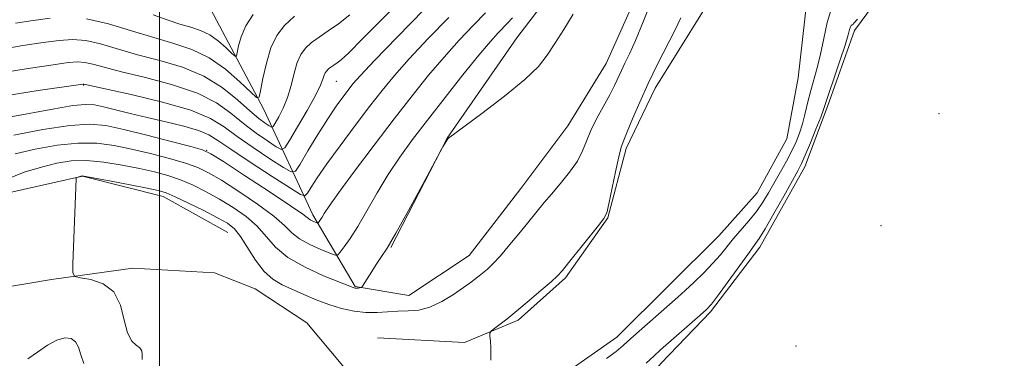
# Model space of a CAD drawing. Extents: x 2187300 to 2190200, y 347300 to 350200.
# Drawn here: x 2187977 to 2188137, y 348733 to 348788 of the extents above; entities that cross this region are included whole.
import ezdxf

# ---------------------------------------------------------------- set-up
doc = ezdxf.new("R2010")
doc.units = 0
doc.header["$MEASUREMENT"] = 0
doc.linetypes.add('rvrstm', pattern=[117.1, 50, -3.9, 0.5, -3.9, 0.5, -3.9, 0.5, -3.9, 50])
for name, color, linetype, lineweight in [('32000', 7, 'Continuous', 0), ('DTM HARD BREAKLINE', 7, 'Continuous', 0), ('DTM SPOT ELEVATION', 2, 'Continuous', 13), ('INDEX CONTOUR', 41, 'Continuous', 13), ('INTERMEDIATE CONTOUR', 44, 'Continuous', 0), ('STREAM - RIVER SINGLE LINE', 142, 'rvrstm', 0)]:
    doc.layers.add(name, color=color, linetype=linetype, lineweight=lineweight)

msp = doc.modelspace()

# ---------------------------------------------------------------- linework, layer by layer
at = {"layer": '32000', "flags": 128}
msp.add_lwpolyline([(2188000, 347500), (2188000, 350000)], dxfattribs=at)
at = {"layer": 'DTM HARD BREAKLINE'}
for points in [[(2188037.64, 348750.83, 1143.9), (2188046.77, 348768.62, 1144.01), (2188058.08, 348784.96, 1144.55), (2188067.56, 348797.3, 1144.44), (2188076.68, 348810, 1144.44), (2188082.17, 348822.35, 1144.08), (2188089.83, 348834.33, 1143.75), (2188097.86, 348845.22, 1143.75), (2188107.7, 348857.2, 1142.73), (2188118.27, 348866.99, 1141.82), (2188124.48, 348878.25, 1141.79), (2188124.5, 348886.25, 1141.82)], [(2188035.43, 348736.15, 1140.2), (2188049.61, 348735.39, 1140.27), (2188058.34, 348739.01, 1139.69), (2188066, 348745.9, 1139.76), (2188072.93, 348755.7, 1139.91), (2188075.87, 348766.96, 1139.66), (2188080.62, 348776.77, 1139.33), (2188088.28, 348789.12, 1138.96), (2188093.77, 348802.56, 1139.04), (2188097.07, 348815.64, 1138.89), (2188100.74, 348828.36, 1138.75), (2188106.59, 348841.44, 1138.35), (2188112.07, 348851.24, 1137.91), (2188117.53, 348857.41, 1137.44), (2188128.1, 348863.93, 1136.86)], [(2187989.21, 348724.63, 1145.07), (2188005.18, 348711.86, 1144.7), (2188016.09, 348709.29, 1144.56), (2188024.79, 348697.27, 1145.07), (2188029.87, 348693.26, 1144.74), (2188044.05, 348694.32, 1144.16), (2188051.7, 348700.84, 1143.76), (2188055.72, 348706.65, 1142.96), (2188060.82, 348712.82, 1143.1), (2188072.12, 348721.16, 1143.25), (2188081.6, 348732.05, 1142.74), (2188089.62, 348740.39, 1142.3), (2188097.64, 348750.92, 1142.56), (2188104.95, 348763.99, 1142.56), (2188108.6, 348773.8, 1142.3), (2188113, 348786.15, 1142.41), (2188122.12, 348798.5, 1142.01), (2188136.33, 348809.74, 1141.72), (2188143.6, 348810.81, 1141.58)], [(2187995.96, 348807.89, 1166.19), (2188008.28, 348789.68, 1162.3), (2188016.96, 348773.29, 1157.57), (2188024.92, 348756.18, 1148.52), (2188031.81, 348744.53, 1144.15), (2188040.53, 348743.06, 1142.95), (2188050.36, 348749.58, 1142.88), (2188058.75, 348760.47, 1142.95), (2188066.41, 348770.63, 1143.17), (2188072.62, 348780.8, 1143.14), (2188079.93, 348797.15, 1142.85), (2188086.15, 348811.68, 1142.59)], [(2187964.55, 348751.24, 1143.43), (2187972.93, 348759.22, 1142.77), (2187987.48, 348762.45, 1141.94), (2188000.57, 348759.15, 1141.39), (2188011.1, 348753.31, 1141.03)]]:
    msp.add_polyline3d(points, dxfattribs=at)
at = {"layer": 'DTM SPOT ELEVATION'}
for p in [(2187987.69, 348777.28, 1151.91), (2188028.78, 348777.9, 1153.07), (2188126.74, 348772.64, 1142.53), (2188007.66, 348766.68, 1148.05), (2188117.33, 348754.41, 1143.27), (2188103.49, 348734.83, 1142.52)]:
    msp.add_point(p, dxfattribs=at)
at = {"layer": 'INDEX CONTOUR'}
for points in [[(2188109.217, 348789.59, 1140), (2188108.58, 348787.453, 1140), (2188108.017, 348784.858, 1140), (2188107.482, 348782.281, 1140), (2188106.939, 348780.09, 1140), (2188105.892, 348776.394, 1140), (2188105.427, 348774.54, 1140), (2188104.988, 348772.697, 1140), (2188104.546, 348770.981, 1140), (2188104.067, 348769.463, 1140), (2188103.503, 348768.038, 1140), (2188102.8, 348766.551, 1140), (2188101.931, 348764.893, 1140), (2188100.962, 348763.137, 1140), (2188099.05, 348759.761, 1140), (2188098.105, 348758.212, 1140), (2188097.054, 348756.702, 1140), (2188095.844, 348755.202, 1140), (2188093.345, 348752.326, 1140), (2188091.207, 348749.682, 1140), (2188089.992, 348748.281, 1140), (2188088.515, 348746.75, 1140), (2188086.933, 348745.216, 1140), (2188085.468, 348743.85, 1140), (2188084.26, 348742.752, 1140), (2188076.645, 348736.041, 1140), (2188075.408, 348734.932, 1140), (2188074.246, 348733.959, 1140), (2188072.71, 348732.821, 1140)], [(2187975.799, 348772.09, 1150), (2187982.923, 348773.428, 1150), (2187985.924, 348773.929, 1150), (2187987.963, 348774.128, 1150), (2187989.427, 348774.045, 1150), (2187990.888, 348773.738, 1150), (2187995.219, 348772.664, 1150), (2187998.01, 348771.993, 1150), (2188001.041, 348771.289, 1150), (2188003.957, 348770.582, 1150), (2188006.353, 348769.896, 1150), (2188008.015, 348769.205, 1150), (2188009.511, 348768.276, 1150), (2188011.604, 348766.824, 1150), (2188014.767, 348764.713, 1150), (2188018.315, 348762.399, 1150), (2188021.276, 348760.487, 1150), (2188022.94, 348759.452, 1150), (2188023.658, 348759.245, 1150), (2188024.043, 348759.689, 1150), (2188024.635, 348760.656, 1150), (2188025.642, 348762.207, 1150), (2188027.199, 348764.452, 1150), (2188029.353, 348767.404, 1150), (2188031.804, 348770.676, 1150), (2188034.169, 348773.785, 1150), (2188036.201, 348776.405, 1150), (2188038.201, 348778.84, 1150), (2188040.61, 348781.552, 1150), (2188043.697, 348784.831, 1150), (2188047.052, 348788.284, 1150)], [(2187998.98, 348788.7, 1160), (2188001.235, 348787.86, 1160), (2188003.287, 348787.193, 1160), (2188005.078, 348786.669, 1160), (2188006.671, 348786.137, 1160), (2188008.157, 348785.419, 1160), (2188009.587, 348784.412, 1160), (2188010.846, 348783.319, 1160), (2188011.781, 348782.42, 1160), (2188012.294, 348781.952, 1160), (2188012.518, 348781.985, 1160), (2188012.649, 348782.549, 1160), (2188012.864, 348783.642, 1160), (2188013.29, 348785.14, 1160), (2188014.035, 348786.889, 1160), (2188015.208, 348788.758, 1160)], [(2188053.863, 348732.52, 1140), (2188053.903, 348733.466, 1140), (2188053.868, 348734.545, 1140), (2188053.799, 348735.6, 1140), (2188053.73, 348736.428, 1140), (2188053.715, 348736.902, 1140), (2188053.868, 348737.197, 1140), (2188054.322, 348737.569, 1140), (2188055.184, 348738.228, 1140), (2188056.457, 348739.225, 1140), (2188058.121, 348740.568, 1140), (2188060.1, 348742.21, 1140), (2188062.082, 348743.891, 1140), (2188063.701, 348745.294, 1140), (2188064.731, 348746.24, 1140), (2188065.511, 348747.089, 1140), (2188066.521, 348748.335, 1140), (2188071.374, 348754.412, 1140), (2188072.266, 348755.576, 1140), (2188072.725, 348756.509, 1140), (2188073.077, 348757.933, 1140), (2188074.152, 348763.145, 1140), (2188074.687, 348765.614, 1140), (2188075.093, 348767.195, 1140), (2188075.494, 348768.32, 1140), (2188076.063, 348769.674, 1140), (2188076.933, 348771.774, 1140), (2188078.086, 348774.494, 1140), (2188079.465, 348777.546, 1140), (2188080.99, 348780.656, 1140), (2188083.799, 348786.158, 1140), (2188084.781, 348788.226, 1140)]]:
    msp.add_polyline3d(points, dxfattribs=at)
at = {"layer": 'INTERMEDIATE CONTOUR'}
for points in [[(2187997.202, 348732.659, 1142), (2187997.188, 348733.465, 1142), (2187997.1, 348734.068, 1142), (2187996.802, 348734.53, 1142), (2187996.214, 348734.956, 1142), (2187995.479, 348735.647, 1142), (2187994.795, 348736.951, 1142), (2187994.27, 348739.055, 1142), (2187993.643, 348741.489, 1142), (2187992.559, 348743.621, 1142), (2187990.818, 348744.969, 1142), (2187988.831, 348745.655, 1142), (2187987.162, 348745.947, 1142), (2187986.234, 348746.153, 1142), (2187985.91, 348746.732, 1142), (2187985.911, 348748.181, 1142), (2187986.426, 348762.031, 1142), (2187986.47, 348762.207, 1142), (2187986.574, 348762.264, 1142), (2187987.186, 348762.461, 1142), (2187987.403, 348762.488, 1142), (2187988.018, 348762.408, 1142), (2187989.508, 348762.143, 1142), (2187992.128, 348761.655, 1142), (2187995.244, 348761.065, 1142), (2187997.999, 348760.531, 1142), (2187999.797, 348760.152, 1142), (2188001.082, 348759.759, 1142), (2188002.554, 348759.12, 1142), (2188004.706, 348758.085, 1142), (2188007.186, 348756.85, 1142), (2188009.435, 348755.692, 1142), (2188011.038, 348754.785, 1142), (2188012.18, 348753.885, 1142), (2188013.19, 348752.64, 1142), (2188015.625, 348748.789, 1142), (2188016.999, 348746.961, 1142), (2188018.419, 348745.682, 1142), (2188019.93, 348744.802, 1142), (2188023.456, 348743.22, 1142), (2188025.461, 348742.356, 1142), (2188027.536, 348741.566, 1142), (2188029.612, 348740.945, 1142), (2188031.639, 348740.52, 1142), (2188033.572, 348740.307, 1142), (2188035.381, 348740.297, 1142), (2188038.767, 348740.5, 1142), (2188040.436, 348740.541, 1142), (2188042.158, 348740.682, 1142), (2188043.978, 348741.139, 1142), (2188045.912, 348742.046, 1142), (2188047.803, 348743.212, 1142), (2188049.456, 348744.365, 1142), (2188050.731, 348745.291, 1142), (2188051.707, 348746.026, 1142), (2188052.521, 348746.666, 1142), (2188053.31, 348747.326, 1142), (2188054.227, 348748.198, 1142), (2188055.426, 348749.494, 1142), (2188056.987, 348751.324, 1142), (2188058.697, 348753.402, 1142), (2188062.563, 348758.171, 1142), (2188063.731, 348759.553, 1142), (2188065.171, 348761.234, 1142), (2188066.679, 348763.089, 1142), (2188067.957, 348764.912, 1142), (2188068.807, 348766.56, 1142), (2188069.426, 348768.15, 1142), (2188070.115, 348769.861, 1142), (2188071.083, 348771.806, 1142), (2188073.219, 348775.678, 1142), (2188073.993, 348777.202, 1142), (2188075.105, 348779.619, 1142), (2188075.685, 348780.814, 1142), (2188076.416, 348782.349, 1142), (2188077.389, 348784.544, 1142), (2188078.637, 348787.557, 1142), (2188082.729, 348797.749, 1142)], [(2187974.584, 348779.29, 1154), (2187979.009, 348780.038, 1154), (2187982.722, 348780.581, 1154), (2187985.174, 348780.919, 1154), (2187986.697, 348781.05, 1154), (2187987.847, 348780.97, 1154), (2187989.148, 348780.677, 1154), (2187991.008, 348780.17, 1154), (2187993.804, 348779.445, 1154), (2187997.713, 348778.501, 1154), (2188002.109, 348777.337, 1154), (2188006.162, 348775.953, 1154), (2188009.257, 348774.369, 1154), (2188011.608, 348772.682, 1154), (2188013.651, 348771.012, 1154), (2188015.694, 348769.473, 1154), (2188017.57, 348768.182, 1154), (2188018.995, 348767.252, 1154), (2188019.811, 348766.815, 1154), (2188020.367, 348767.081, 1154), (2188021.14, 348768.275, 1154), (2188022.451, 348770.472, 1154), (2188024.007, 348773.134, 1154), (2188025.361, 348775.569, 1154), (2188026.175, 348777.244, 1154), (2188026.566, 348778.256, 1154), (2188026.758, 348778.862, 1154), (2188026.946, 348779.285, 1154), (2188027.183, 348779.61, 1154), (2188027.491, 348779.891, 1154), (2188027.885, 348780.175, 1154), (2188028.355, 348780.492, 1154), (2188028.885, 348780.866, 1154), (2188029.549, 348781.403, 1154), (2188030.761, 348782.534, 1154), (2188033.024, 348784.772, 1154), (2188040.919, 348792.737, 1154)], [(2187975.222, 348775.597, 1152), (2187980.261, 348776.394, 1152), (2187987.532, 348777.426, 1152), (2187987.697, 348777.439, 1152), (2187995.399, 348775.737, 1152), (2188000.496, 348774.508, 1152), (2188005.119, 348773.172, 1152), (2188008.298, 348771.86, 1152), (2188010.518, 348770.488, 1152), (2188012.627, 348768.918, 1152), (2188015.23, 348767.092, 1152), (2188017.942, 348765.291, 1152), (2188020.136, 348763.87, 1152), (2188021.386, 348763.15, 1152), (2188022.093, 348763.296, 1152), (2188022.861, 348764.431, 1152), (2188024.142, 348766.562, 1152), (2188025.758, 348769.213, 1152), (2188027.375, 348771.789, 1152), (2188028.727, 348773.819, 1152), (2188029.802, 348775.329, 1152), (2188030.658, 348776.466, 1152), (2188031.442, 348777.457, 1152), (2188032.672, 348778.848, 1152), (2188034.956, 348781.266, 1152), (2188038.643, 348785.069, 1152), (2188043.034, 348789.54, 1152)], [(2187974.156, 348783.082, 1156), (2187977.783, 348783.693, 1156), (2187981.076, 348784.177, 1156), (2187983.687, 348784.531, 1156), (2187985.863, 348784.674, 1156), (2187987.998, 348784.501, 1156), (2187990.424, 348783.955, 1156), (2187996.442, 348782.214, 1156), (2188000.028, 348781.265, 1156), (2188003.723, 348780.167, 1156), (2188007.208, 348778.735, 1156), (2188010.215, 348776.878, 1156), (2188012.7, 348774.877, 1156), (2188014.675, 348773.105, 1156), (2188016.157, 348771.853, 1156), (2188017.198, 348771.074, 1156), (2188017.856, 348770.635, 1156), (2188018.214, 348770.443, 1156), (2188018.458, 348770.559, 1156), (2188018.798, 348771.085, 1156), (2188019.381, 348772.086, 1156), (2188020.11, 348773.508, 1156), (2188020.825, 348775.259, 1156), (2188021.409, 348777.226, 1156), (2188021.908, 348779.196, 1156), (2188022.41, 348780.932, 1156), (2188023.002, 348782.263, 1156), (2188023.75, 348783.288, 1156), (2188024.72, 348784.173, 1156), (2188025.96, 348785.069, 1156), (2188027.44, 348786.067, 1156), (2188029.112, 348787.244, 1156), (2188030.951, 348788.68, 1156)], [(2187975.068, 348761.9, 1144), (2187978.012, 348763.081, 1144), (2187980.797, 348763.94, 1144), (2187983.279, 348764.562, 1144), (2187985.637, 348764.929, 1144), (2187988.141, 348764.993, 1144), (2187990.966, 348764.74, 1144), (2187993.922, 348764.267, 1144), (2187996.727, 348763.701, 1144), (2187999.176, 348763.138, 1144), (2188001.349, 348762.54, 1144), (2188003.402, 348761.837, 1144), (2188005.467, 348760.969, 1144), (2188007.579, 348759.933, 1144), (2188009.751, 348758.736, 1144), (2188011.963, 348757.387, 1144), (2188014.07, 348755.904, 1144), (2188015.894, 348754.309, 1144), (2188018.872, 348750.91, 1144), (2188020.876, 348749.221, 1144), (2188023.66, 348747.63, 1144), (2188026.683, 348746.259, 1144), (2188031.512, 348744.323, 1144), (2188031.66, 348744.28, 1144), (2188031.828, 348744.254, 1144), (2188032.034, 348744.25, 1144), (2188032.286, 348744.267, 1144), (2188032.741, 348744.324, 1144), (2188032.868, 348744.364, 1144), (2188033.014, 348744.541, 1144), (2188034.503, 348746.948, 1144), (2188035.249, 348748.089, 1144), (2188036.016, 348749.206, 1144), (2188036.999, 348750.722, 1144), (2188038.451, 348753.183, 1144), (2188040.492, 348756.862, 1144), (2188042.698, 348760.94, 1144), (2188046.084, 348767.244, 1144), (2188046.889, 348768.545, 1144), (2188047.013, 348768.642, 1144), (2188052.433, 348772.657, 1144), (2188056.095, 348775.457, 1144), (2188059.393, 348778.163, 1144), (2188061.609, 348780.316, 1144), (2188063.05, 348782.146, 1144), (2188064.28, 348784.052, 1144), (2188065.725, 348786.324, 1144), (2188067.264, 348788.809, 1144)], [(2187976.29, 348769.124, 1148), (2187981.034, 348770.021, 1148), (2187985.408, 348770.693, 1148), (2187988.642, 348770.91, 1148), (2187991.279, 348770.673, 1148), (2187994.187, 348770.042, 1148), (2187997.934, 348769.112, 1148), (2188001.884, 348768.103, 1148), (2188005.098, 348767.27, 1148), (2188006.989, 348766.737, 1148), (2188008.366, 348766.1, 1148), (2188010.384, 348764.824, 1148), (2188013.811, 348762.59, 1148), (2188017.847, 348759.944, 1148), (2188021.302, 348757.645, 1148), (2188023.288, 348756.269, 1148), (2188024.473, 348755.372, 1148), (2188024.817, 348755.18, 1148), (2188025.19, 348755.012, 1148), (2188025.672, 348754.827, 1148), (2188025.761, 348754.836, 1148), (2188025.842, 348754.924, 1148), (2188026.175, 348755.383, 1148), (2188026.431, 348755.787, 1148), (2188026.801, 348756.399, 1148), (2188027.589, 348757.588, 1148), (2188029.159, 348759.79, 1148), (2188031.727, 348763.255, 1148), (2188034.909, 348767.475, 1148), (2188038.174, 348771.757, 1148), (2188041.106, 348775.547, 1148), (2188043.749, 348778.856, 1148), (2188046.264, 348781.837, 1148), (2188048.751, 348784.592, 1148), (2188051.071, 348787.028, 1148), (2188053.027, 348789.003, 1148)], [(2187976.536, 348766.114, 1146), (2187979.784, 348766.843, 1146), (2187983.336, 348767.475, 1146), (2187986.774, 348767.843, 1146), (2187989.804, 348767.825, 1146), (2187992.601, 348767.47, 1146), (2187995.458, 348766.872, 1146), (2187998.555, 348766.125, 1146), (2188001.616, 348765.321, 1146), (2188004.25, 348764.553, 1146), (2188006.228, 348763.853, 1146), (2188007.973, 348763.017, 1146), (2188010.068, 348761.78, 1146), (2188012.887, 348759.988, 1146), (2188015.958, 348757.924, 1146), (2188018.597, 348755.977, 1146), (2188020.333, 348754.446, 1146), (2188021.527, 348753.263, 1146), (2188022.756, 348752.265, 1146), (2188024.42, 348751.334, 1146), (2188026.229, 348750.523, 1146), (2188027.718, 348749.923, 1146), (2188028.563, 348749.622, 1146), (2188028.996, 348749.667, 1146), (2188029.388, 348750.095, 1146), (2188030.042, 348750.954, 1146), (2188031.002, 348752.318, 1146), (2188032.242, 348754.273, 1146), (2188033.732, 348756.837, 1146), (2188035.407, 348759.763, 1146), (2188037.199, 348762.741, 1146), (2188039.074, 348765.559, 1146), (2188041.151, 348768.41, 1146), (2188043.583, 348771.587, 1146), (2188046.426, 348775.24, 1146), (2188049.348, 348778.941, 1146), (2188051.917, 348782.122, 1146), (2188053.804, 348784.353, 1146), (2188055.09, 348785.773, 1146), (2188056.612, 348787.321, 1146), (2188057.374, 348788.182, 1146)], [(2187976.558, 348787.348, 1158), (2187979.43, 348787.773, 1158), (2187982.2, 348788.144, 1158)], [(2187988.148, 348788.033, 1158), (2187991.701, 348787.232, 1158), (2187995.454, 348786.114, 1158), (2187999.081, 348784.983, 1158), (2188002.334, 348784.036, 1158), (2188005.277, 348783.055, 1158), (2188008.05, 348781.714, 1158), (2188010.723, 348779.832, 1158), (2188013.078, 348777.788, 1158), (2188014.825, 348776.107, 1158), (2188015.782, 348775.231, 1158), (2188016.203, 348775.294, 1158), (2188016.447, 348776.349, 1158), (2188016.817, 348778.35, 1158), (2188017.373, 348780.855, 1158), (2188018.119, 348783.323, 1158), (2188019.074, 348785.336, 1158), (2188020.318, 348786.978, 1158), (2188021.949, 348788.455, 1158)], [(2188113.503, 348787.974, 1142), (2188112.984, 348787.381, 1142), (2188112.778, 348787.196, 1142), (2188112.626, 348787.095, 1142), (2188112.484, 348786.963, 1142), (2188112.356, 348786.736, 1142), (2188112.226, 348786.308, 1142), (2188111.977, 348785.419, 1142), (2188111.471, 348783.764, 1142), (2188110.636, 348781.22, 1142), (2188107.986, 348773.313, 1142), (2188107.515, 348772.053, 1142), (2188106.75, 348770.115, 1142), (2188105.84, 348767.865, 1142), (2188105.014, 348765.874, 1142), (2188104.413, 348764.517, 1142), (2188103.815, 348763.348, 1142), (2188101.509, 348759.22, 1142), (2188099.892, 348756.36, 1142), (2188098.465, 348753.887, 1142), (2188097.49, 348752.306, 1142), (2188096.689, 348751.156, 1142), (2188095.644, 348749.737, 1142), (2188090.763, 348742.964, 1142), (2188089.758, 348741.641, 1142), (2188088.972, 348740.782, 1142), (2188087.936, 348739.845, 1142), (2188081.475, 348734.193, 1142), (2188080.411, 348733.232, 1142), (2188079.143, 348732.039, 1142)], [(2187987.71, 348731.991, 1144), (2187987.18, 348733.419, 1144), (2187986.808, 348734.628, 1144), (2187986.352, 348735.535, 1144), (2187985.613, 348736.064, 1144), (2187984.581, 348736.163, 1144), (2187983.289, 348735.789, 1144), (2187981.786, 348734.949, 1144), (2187980.184, 348733.848, 1144), (2187978.609, 348732.74, 1144)]]:
    msp.add_polyline3d(points, dxfattribs=at)
at = {"layer": 'STREAM - RIVER SINGLE LINE'}
for points in [[(2188032.04, 348729, 1139.98), (2188041.96, 348722.73, 1139.87), (2188052.98, 348721.23, 1139.76), (2188059.61, 348724.52, 1139.61), (2188063.3, 348728.56, 1139.43), (2188074.35, 348736.26, 1139.28), (2188082.83, 348744.69, 1138.95), (2188090.93, 348752.76, 1138.81), (2188097.2, 348759.74, 1138.66), (2188102, 348768.55, 1138.51), (2188103.87, 348778.47, 1138.4), (2188105.74, 348795.02, 1138), (2188108.01, 348818.55, 1137.63), (2188112.47, 348836.92, 1136.61), (2188119.86, 348848.69, 1136.53), (2188127.95, 348856.01, 1136.38), (2188133.84, 348857.1, 1136.31), (2188142.66, 348854.87, 1135.97)], [(2187939.01, 348729.22, 1142.46), (2187946, 348733.25, 1142.45), (2187954.84, 348738.01, 1142.34), (2187959.99, 348740.2, 1142.34), (2187967.35, 348743.13, 1142.26), (2187982.44, 348745.67, 1142.19), (2187995.68, 348747.47, 1141.45), (2188008.92, 348746.71, 1141.31), (2188015.53, 348744.12, 1140.83), (2188023.97, 348738.58, 1140.2), (2188032.04, 348729, 1139.98)]]:
    msp.add_polyline3d(points, dxfattribs=at)

doc.saveas('drawing.dxf')
